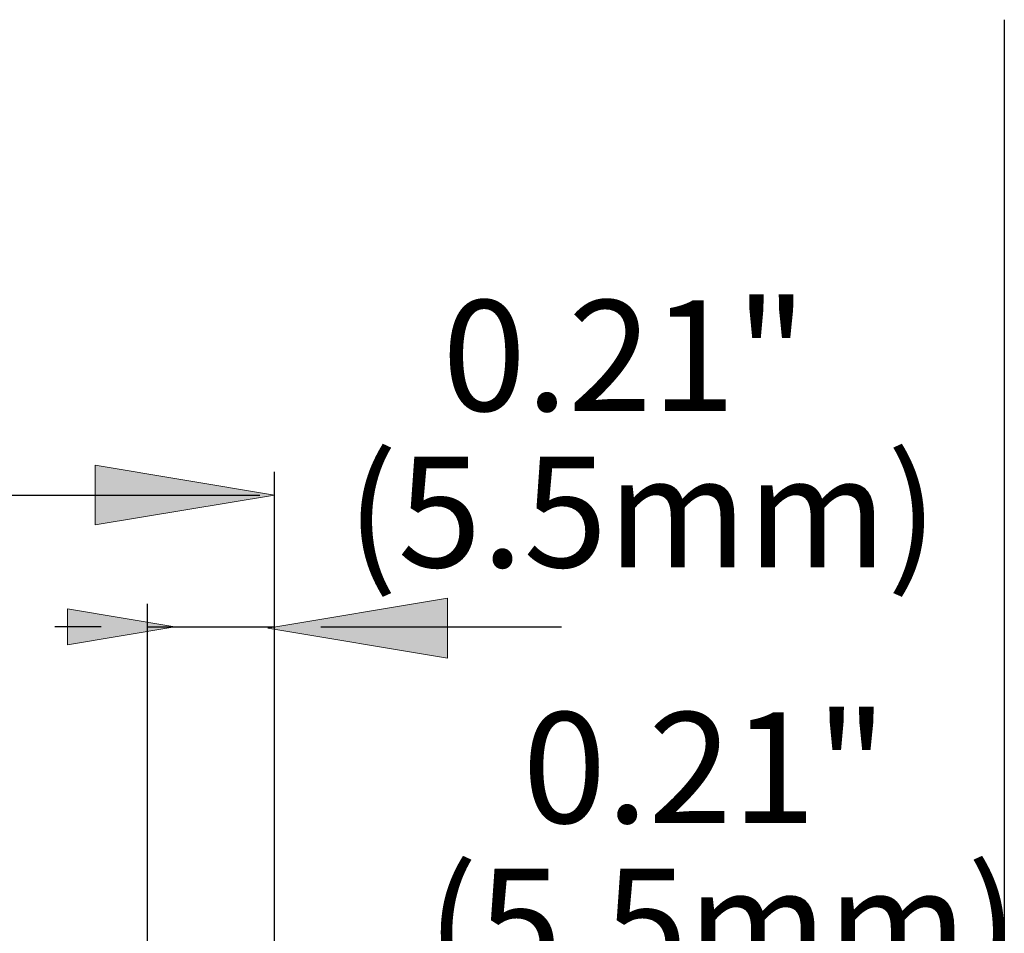
# Model space of a CAD drawing. Units: inches. Extents: x 0.5 to 16.1, y 0.5 to 11.2.
# Drawn here: x 12.8 to 13.8, y 7.4 to 8.4 of the extents above; entities that cross this region are included whole.
import ezdxf

# ---------------------------------------------------------------- set-up
doc = ezdxf.new("R2010")
doc.units = ezdxf.units.IN
doc.header["$MEASUREMENT"] = 0
doc.linetypes.add('AI-Linetype-2', pattern=[83.333333, 13.888889, -13.888889, 13.888889, -13.888889, 13.888889, -13.888889])
doc.layers.add('Layer 1', color=7, linetype='Continuous')

msp = doc.modelspace()

# ---------------------------------------------------------------- hatches: boundary and pattern name
at = {"layer": 'Layer 1', "true_color": 0xffffff}
h = msp.add_hatch(color=7, dxfattribs=at)
h.dxf.hatch_style = 2
h.paths.add_polyline_path([(12.8499, 7.8664), (13.0363, 7.8975), (12.8499, 7.9285)])
h = msp.add_hatch(color=7, dxfattribs=at)
h.dxf.hatch_style = 2
h.paths.add_polyline_path([(13.2157, 7.7904), (13.0293, 7.7593), (13.2157, 7.7283)])
h = msp.add_hatch(color=7, dxfattribs=at)
h.dxf.hatch_style = 2
h.paths.add_polyline_path([(12.8213, 7.7421), (12.9328, 7.7607), (12.8213, 7.7793)])

# ---------------------------------------------------------------- linework, layer by layer
at = {"layer": 'Layer 1', "color": 7, "linetype": 'AI-Linetype-2', "lineweight": 25, "true_color": 0xffffff}
msp.add_lwpolyline([(13.7938, 8.3908), (13.7938, 6.5994)], dxfattribs=at)
at = {"layer": 'Layer 1', "lineweight": 0}
for points in [[(12.8499, 7.8664), (13.0363, 7.8975), (12.8499, 7.9285), (12.8499, 7.8664)], [(13.0363, 7.8974), (13.0363, 7.8974)], [(13.2157, 7.7904), (13.0293, 7.7593), (13.2157, 7.7283), (13.2157, 7.7904)], [(12.8213, 7.7421), (12.9328, 7.7607), (12.8213, 7.7793), (12.8213, 7.7421)], [(13.0363, 7.7607), (13.0363, 7.7607)]]:
    msp.add_lwpolyline(points, dxfattribs=at)
at = {"layer": 'Layer 1', "color": 7, "lineweight": 25, "true_color": 0xffffff}
for points in [[(13.0363, 6.8779), (13.0363, 7.9215)], [(12.0598, 7.8974), (13.021, 7.8974)], [(12.9044, 6.5885), (12.9044, 7.7847)], [(13.0363, 6.9019), (13.0363, 7.7847)], [(12.8563, 7.7607), (12.8082, 7.7607)], [(12.9044, 7.7607), (13.0363, 7.7607)], [(13.0844, 7.7607), (13.3343, 7.7607)]]:
    msp.add_lwpolyline(points, dxfattribs=at)

# ---------------------------------------------------------------- texts
at = {"layer": 'Layer 1', "color": 7, "true_color": 0xffffff, "char_height": 0.114919, "attachment_point": 7}
for s, insert in [('\\fHelvetica Neue LT Std 45 Light|b0|i0|c0|p34;\\W1;0.21" ', (13.2103, 7.9848)), ('\\fHelvetica Neue LT Std 45 Light|b0|i0|c0|p34;\\W1;(5.5mm)', (13.1111, 7.8225)), ('\\fHelvetica Neue LT Std 45 Light|b0|i0|c0|p34;\\W1;0.21" ', (13.2936, 7.5571)), ('\\fHelvetica Neue LT Std 45 Light|b0|i0|c0|p34;\\W1;(5.5mm)', (13.1944, 7.3948))]:
    msp.add_mtext(s, dxfattribs=dict(at, insert=insert))

doc.saveas('drawing.dxf')
